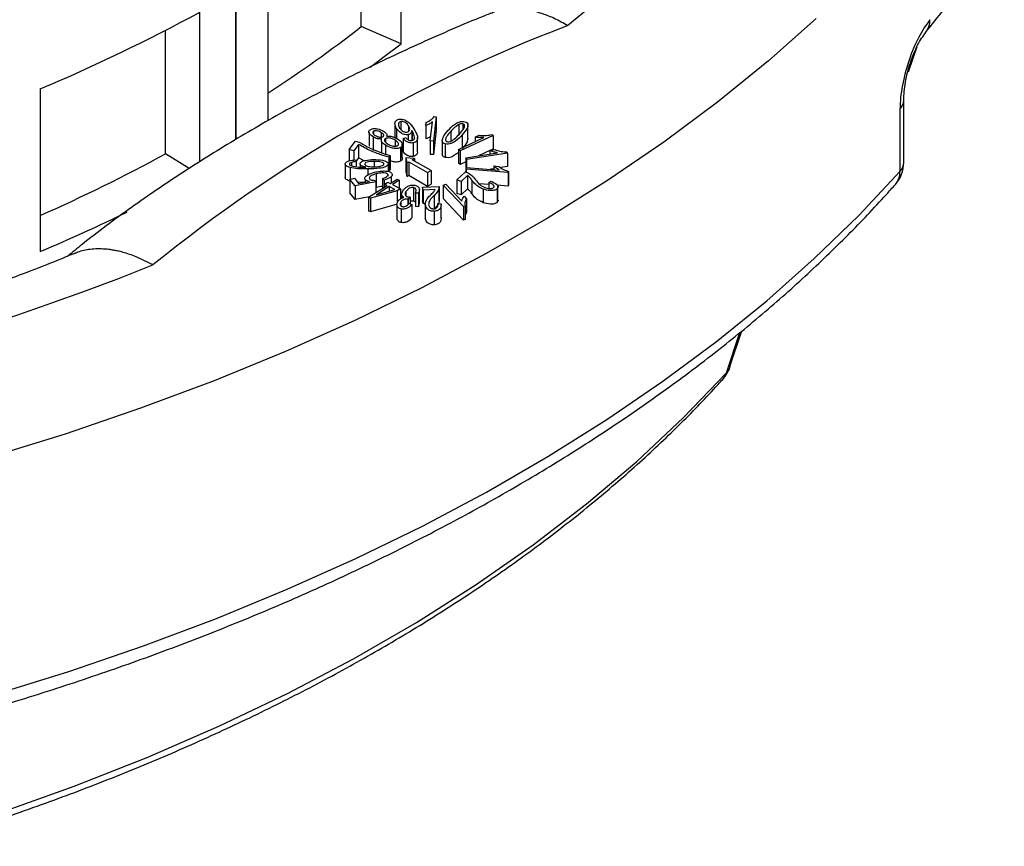
# Model space of a CAD drawing. Units: millimetres. Extents: x 0 to 420, y 0 to 297.
# Drawn here: x 329 to 344, y 116 to 129 of the extents above; entities that cross this region are included whole.
import ezdxf

# ---------------------------------------------------------------- set-up
doc = ezdxf.new("R2010")
doc.units = ezdxf.units.MM

msp = doc.modelspace()

# ---------------------------------------------------------------- linework, layer by layer
at = {"color": 7, "linetype": 'Continuous', "lineweight": 25}
for p, q in [((332.271, 167.405), (332.271, 127.11)), ((332.268, 167.403), (332.268, 127.108)), ((334.762, 128.552), (334.762, 131.002)), ((334.158, 128.809), (334.158, 130.548)), ((332.755, 129.618), (332.755, 127.388)), ((331.729, 126.772), (331.729, 129.027)), ((331.215, 126.892), (331.215, 128.755)), ((334.762, 128.552), (334.158, 128.809)), ((342.404, 128.128), (342.532, 128.511)), ((329.327, 127.872), (329.327, 125.422)), ((342.33, 126.762), (342.33, 127.701)), ((342.275, 126.631), (342.275, 127.57)), ((334.756, 127.38), (334.756, 127.263)), ((335.201, 127.087), (335.233, 127.373)), ((335.288, 127.452), (335.247, 127.085)), ((335.259, 127.454), (335.288, 127.452)), ((335.288, 127.452), (335.288, 127.248)), ((334.347, 127.234), (334.347, 127.191)), ((334.668, 127.347), (334.668, 127.143)), ((334.693, 127.274), (334.693, 127.125)), ((334.873, 127.314), (334.873, 127.23)), ((334.922, 127.245), (334.922, 127.096)), ((334.927, 127.237), (334.927, 127.096)), ((335.135, 127.322), (335.139, 127.366)), ((335.135, 127.322), (335.135, 127.118)), ((335.288, 127.248), (335.247, 126.881)), ((335.508, 127.23), (335.508, 127.083)), ((335.628, 127.334), (335.628, 127.179)), ((335.693, 127.344), (335.693, 127.258)), ((335.767, 127.125), (335.767, 127.329)), ((333.98, 126.956), (334.075, 127.085)), ((334.075, 127.085), (334.131, 127.071)), ((334.278, 127.213), (334.278, 127.009)), ((334.339, 127.15), (334.339, 126.945)), ((334.461, 127.216), (334.461, 127.144)), ((334.465, 127.081), (334.465, 126.908)), ((334.528, 127.123), (334.528, 127.071)), ((334.545, 127.182), (334.545, 127.185)), ((334.545, 127.159), (334.545, 127.163)), ((334.674, 127.099), (334.674, 127.008)), ((334.794, 127.125), (334.832, 127.137)), ((334.794, 127.125), (334.794, 126.921)), ((334.867, 127.182), (334.867, 127.106)), ((335.009, 126.935), (335.009, 127.14)), ((335.201, 127.087), (335.201, 126.883)), ((335.247, 127.085), (335.201, 127.087)), ((335.247, 127.085), (335.247, 126.881)), ((335.38, 127.093), (335.38, 126.889)), ((335.624, 126.958), (336.008, 127.138)), ((336.146, 127.169), (335.652, 126.937)), ((335.681, 127.178), (335.681, 126.985)), ((335.878, 127.145), (335.936, 127.173)), ((335.878, 127.145), (335.878, 127.077)), ((336.128, 127.182), (336.146, 127.169)), ((336.146, 127.169), (336.146, 126.965)), ((334.049, 126.939), (333.98, 126.956)), ((333.98, 126.956), (333.98, 126.788)), ((334.121, 127.036), (334.049, 126.939)), ((334.049, 126.939), (334.049, 126.798)), ((334.121, 127.036), (334.121, 126.832)), ((334.528, 127.022), (334.528, 126.887)), ((334.751, 126.989), (334.751, 126.785)), ((334.778, 126.84), (334.778, 127.044)), ((334.945, 127.059), (334.945, 126.855)), ((335.425, 127.044), (335.425, 126.84)), ((335.652, 126.937), (335.624, 126.958)), ((335.624, 126.958), (335.624, 126.753)), ((335.652, 126.937), (335.652, 126.733)), ((336.098, 126.942), (335.929, 126.863)), ((336.098, 126.945), (336.171, 126.956)), ((336.098, 126.945), (336.098, 126.89)), ((336.146, 126.965), (336.107, 126.946)), ((331.572, 126.674), (331.215, 126.892)), ((334.075, 126.802), (334.082, 126.776)), ((334.121, 126.832), (334.081, 126.778)), ((334.204, 126.787), (334.121, 126.832)), ((334.354, 126.78), (334.354, 126.696)), ((334.596, 126.867), (334.578, 126.842)), ((334.578, 126.842), (334.578, 126.638)), ((334.596, 126.867), (334.596, 126.663)), ((334.963, 126.824), (334.833, 126.831)), ((334.833, 126.831), (334.845, 126.756)), ((334.833, 126.831), (334.833, 126.627)), ((334.93, 126.805), (334.963, 126.824)), ((335.213, 126.642), (334.93, 126.805)), ((334.963, 126.824), (334.963, 126.786)), ((335.247, 126.881), (335.201, 126.883)), ((335.734, 126.832), (336.214, 126.908)), ((335.746, 126.806), (335.734, 126.832)), ((335.734, 126.832), (335.734, 126.627)), ((336.362, 126.905), (335.746, 126.806)), ((335.746, 126.806), (335.746, 126.682)), ((336.354, 126.921), (336.362, 126.905)), ((336.362, 126.905), (336.362, 126.701)), ((333.918, 126.74), (333.918, 126.536)), ((333.992, 126.687), (333.992, 126.508)), ((334.015, 126.765), (334.015, 126.715)), ((334.082, 126.776), (334.082, 126.702)), ((334.144, 126.743), (334.144, 126.693)), ((334.26, 126.665), (334.26, 126.576)), ((334.567, 126.741), (334.567, 126.628)), ((334.596, 126.663), (334.578, 126.638)), ((334.845, 126.756), (334.877, 126.774)), ((334.845, 126.756), (334.845, 126.551)), ((334.877, 126.774), (335.16, 126.611)), ((334.877, 126.774), (334.877, 126.57)), ((335.16, 126.611), (335.213, 126.642)), ((335.213, 126.642), (335.213, 126.438)), ((335.652, 126.733), (335.624, 126.753)), ((335.734, 126.771), (335.652, 126.733)), ((335.741, 126.663), (335.748, 126.689)), ((335.741, 126.663), (335.741, 126.619)), ((336.372, 126.612), (335.741, 126.663)), ((335.748, 126.689), (336.239, 126.649)), ((336.159, 126.668), (336.109, 126.66)), ((336.159, 126.71), (336.234, 126.704)), ((336.159, 126.71), (336.159, 126.656)), ((336.362, 126.701), (336.262, 126.685)), ((336.376, 126.629), (336.372, 126.612)), ((336.376, 126.629), (336.376, 126.425)), ((333.991, 126.508), (334.059, 126.526)), ((334.067, 126.411), (333.991, 126.508)), ((333.991, 126.508), (333.991, 126.304)), ((334.059, 126.526), (334.12, 126.448)), ((334.219, 126.505), (334.219, 126.466)), ((334.371, 126.494), (334.38, 126.469)), ((334.386, 126.591), (334.386, 126.387)), ((334.506, 126.497), (334.48, 126.52)), ((334.48, 126.52), (334.48, 126.373)), ((334.506, 126.497), (334.506, 126.39)), ((334.56, 126.587), (334.56, 126.559)), ((334.597, 126.448), (334.7, 126.513)), ((334.619, 126.462), (334.619, 126.559)), ((334.734, 126.495), (334.631, 126.43)), ((334.7, 126.513), (334.734, 126.495)), ((334.734, 126.495), (334.734, 126.376)), ((334.833, 126.627), (334.845, 126.551)), ((334.845, 126.551), (334.877, 126.57)), ((334.877, 126.57), (335.16, 126.407)), ((335.16, 126.611), (335.16, 126.407)), ((335.602, 126.501), (335.732, 126.623)), ((335.666, 126.478), (335.602, 126.501)), ((335.602, 126.501), (335.602, 126.297)), ((335.762, 126.568), (335.666, 126.478)), ((335.737, 126.621), (335.734, 126.627)), ((335.762, 126.568), (335.762, 126.364)), ((335.828, 126.496), (335.828, 126.292)), ((336.083, 126.46), (336.115, 126.481)), ((336.372, 126.612), (336.372, 126.408)), ((334.38, 126.469), (334.067, 126.411)), ((334.067, 126.411), (334.067, 126.207)), ((334.226, 126.462), (334.118, 126.465)), ((334.12, 126.448), (334.285, 126.478)), ((334.272, 126.241), (334.549, 126.417)), ((334.702, 126.337), (334.299, 126.226)), ((334.38, 126.469), (334.38, 126.31)), ((334.583, 126.399), (334.39, 126.277)), ((334.39, 126.277), (334.669, 126.354)), ((334.512, 126.437), (334.56, 126.467)), ((334.549, 126.417), (334.512, 126.437)), ((334.512, 126.437), (334.512, 126.393)), ((334.56, 126.467), (334.597, 126.448)), ((334.669, 126.354), (334.583, 126.399)), ((334.583, 126.399), (334.583, 126.33)), ((334.631, 126.43), (334.751, 126.368)), ((334.751, 126.368), (334.702, 126.337)), ((334.702, 126.337), (334.702, 126.173)), ((334.751, 126.368), (334.751, 126.214)), ((334.948, 126.384), (334.948, 126.18)), ((335.036, 126.153), (335.036, 126.357)), ((335.085, 126.391), (335.333, 126.403)), ((335.092, 126.348), (335.085, 126.391)), ((335.085, 126.391), (335.085, 126.187)), ((335.276, 126.357), (335.092, 126.348)), ((335.092, 126.348), (335.092, 126.143)), ((335.16, 126.407), (335.213, 126.438)), ((335.333, 126.372), (335.333, 126.168)), ((335.335, 126.184), (335.335, 126.389)), ((335.395, 126.423), (335.436, 126.436)), ((335.702, 126.098), (335.395, 126.423)), ((335.395, 126.423), (335.395, 126.219)), ((335.436, 126.436), (335.674, 126.182)), ((335.666, 126.478), (335.666, 126.274)), ((335.762, 126.364), (335.666, 126.274)), ((336.083, 126.431), (335.934, 126.443)), ((335.996, 126.361), (335.996, 126.157)), ((336.083, 126.46), (336.083, 126.372)), ((336.208, 126.365), (336.208, 126.161)), ((336.372, 126.408), (336.209, 126.421)), ((336.218, 126.209), (336.218, 126.413)), ((336.376, 126.425), (336.372, 126.408)), ((334.067, 126.207), (333.991, 126.304)), ((334.282, 126.247), (334.067, 126.207)), ((334.299, 126.226), (334.272, 126.241)), ((334.272, 126.241), (334.272, 126.036)), ((334.299, 126.226), (334.299, 126.022)), ((334.769, 126.283), (334.769, 126.222)), ((334.832, 126.326), (334.832, 126.26)), ((334.862, 126.208), (334.862, 126.128)), ((334.896, 126.243), (334.869, 126.206)), ((334.869, 126.206), (334.869, 126.135)), ((334.896, 126.243), (334.896, 126.143)), ((335.024, 126.3), (334.977, 126.302)), ((334.977, 126.302), (334.977, 126.098)), ((335.024, 126.3), (335.024, 126.095)), ((335.092, 126.143), (335.085, 126.187)), ((335.258, 126.263), (335.258, 126.067)), ((335.702, 125.894), (335.395, 126.219)), ((335.666, 126.274), (335.602, 126.297)), ((335.71, 126.256), (335.746, 126.217)), ((335.746, 126.217), (335.746, 126.013)), ((334.299, 126.022), (334.272, 126.036)), ((334.702, 126.133), (334.299, 126.022)), ((334.699, 126.12), (334.699, 125.916)), ((334.756, 126.164), (334.756, 126.113)), ((334.762, 126.063), (334.762, 125.859)), ((334.883, 126.149), (334.922, 126.132)), ((334.922, 126.132), (334.922, 125.928)), ((335.024, 126.095), (334.977, 126.098)), ((335.033, 126.153), (335.024, 126.095)), ((335.125, 126.145), (335.092, 126.143)), ((335.125, 126.151), (335.125, 125.947)), ((335.126, 126.124), (335.126, 125.92)), ((335.316, 126.143), (335.364, 126.14)), ((335.365, 125.922), (335.365, 126.126)), ((335.728, 126.106), (335.702, 126.098)), ((335.702, 126.098), (335.702, 125.894)), ((335.728, 126.106), (335.728, 125.902)), ((335.258, 126.028), (335.258, 125.824)), ((335.728, 125.902), (335.702, 125.894)), ((335.746, 126.013), (335.728, 125.966)), ((339.662, 123.596), (339.862, 124.204)), ((339.713, 123.688), (339.89, 124.227)), ((339.713, 123.688), (339.709, 123.675))]:
    msp.add_line(p, q, dxfattribs=at)
at = {"color": 7, "linetype": 'Continuous', "lineweight": 25, "flags": 128}
for points in [[(338.003, 129.432), (337.272, 128.825)], [(341.011, 128.932), (340.293, 128.294), (339.528, 127.673), (338.72, 127.071), (337.868, 126.489), (336.975, 125.928), (336.042, 125.39), (335.071, 124.874), (334.063, 124.383), (333.021, 123.916), (331.945, 123.475), (330.839, 123.06), (329.703, 122.672), (328.54, 122.312)], [(334.297, 128.2), (334.527, 128.372), (334.762, 128.552)], [(328.602, 118.738), (329.755, 119.096), (330.882, 119.483), (331.979, 119.895), (333.046, 120.334), (334.081, 120.798), (335.081, 121.287), (336.045, 121.799), (336.972, 122.334), (337.859, 122.89), (338.705, 123.468), (339.509, 124.065), (340.269, 124.681), (340.984, 125.315), (341.653, 125.965), (342.275, 126.631)], [(339.709, 123.675), (339.7, 123.652), (339.662, 123.596)], [(327.522, 116.588), (328.696, 116.963), (329.838, 117.368), (330.946, 117.804), (332.018, 118.27), (333.051, 118.764), (334.042, 119.285), (334.991, 119.832), (335.893, 120.405), (336.749, 121.001), (337.555, 121.62), (338.311, 122.259), (339.014, 122.919), (339.662, 123.596)], [(339.605, 123.496), (339.638, 123.541), (339.662, 123.596)]]:
    msp.add_lwpolyline(points, dxfattribs=at)
at = {"color": 7, "linetype": 'Continuous', "lineweight": 25}
for centre, radius, start, end in [((318.686, 153.079), 27.361, 292.8863, 298.4709), ((342.424, 128.907), 0.301, 322.4142, 1.2469), ((345.388, 107.552), 22.769, 110.8839, 129.1107), ((321.975, 144.41), 19.795, 302.9984, 307.9879), ((342.13, 127.708), 0.2, 316.342, 357.3107), ((318.756, 149.838), 26.109, 293.882, 298.5008), ((341.83, 126.762), 0.5, 318.4138, 0), ((341.978, 126.623), 0.296, 319.463, 1.4808), ((342.136, 126.766), 0.194, 315.778, 358.8636), ((318.286, 151.515), 28.333, 292.9357, 295.8462), ((314.239, 167.734), 45.709, 248.4551, 291.5449), ((339.234, 123.831), 0.5, 317.8533, 341.8269)]:
    msp.add_arc(centre, radius, start, end, dxfattribs=at)
for points, knots in [([(342.659, 128.721), (342.753, 128.837), (343.024, 129.174), (343.428, 129.724), (343.71, 130.163), (343.845, 130.373)], [0, 0, 0, 0, 0.216219, 0.624205, 1, 1, 1, 1]), ([(336.11, 129.01), (336.036, 128.979), (335.64, 128.82), (334.941, 128.513), (334.027, 128.078), (333.145, 127.617), (332.294, 127.131), (331.476, 126.622), (330.695, 126.087), (330.117, 125.662), (329.809, 125.409), (329.736, 125.349)], [0, 0, 0, 0, 0.030722, 0.162996, 0.29542, 0.427978, 0.56065, 0.693403, 0.826183, 0.958909, 1, 1, 1, 1]), ([(337.272, 128.825), (337.206, 128.861), (337.079, 128.932), (336.9, 129.002), (336.74, 129.047), (336.565, 129.077), (336.379, 129.079), (336.218, 129.054), (336.136, 129.017), (336.112, 129.006)], [0, 0, 0, 0, 0.1575954, 0.301778, 0.4325315, 0.5498425, 0.7413676, 0.9239245, 1, 1, 1, 1]), ([(342.724, 128.914), (342.667, 128.833), (342.554, 128.671), (342.403, 128.309), (342.317, 127.986), (342.28, 127.738), (342.276, 127.626), (342.275, 127.57)], [0, 0, 0, 0, 0.250317, 0.499708, 0.74912, 0.874667, 1, 1, 1, 1]), ([(342.33, 127.696), (342.335, 127.787), (342.346, 127.969), (342.426, 128.27), (342.537, 128.545), (342.621, 128.665), (342.663, 128.725)], [0, 0, 0, 0, 0.251768, 0.501932, 0.751513, 1, 1, 1, 1]), ([(334.693, 127.274), (334.68, 127.299), (334.661, 127.337), (334.675, 127.382), (334.699, 127.405), (334.719, 127.411), (334.729, 127.414)], [0, 0, 0, 0, 0.499973, 0.750024, 0.875121, 1, 1, 1, 1]), ([(334.756, 127.38), (334.75, 127.378), (334.736, 127.373), (334.723, 127.356), (334.715, 127.325), (334.729, 127.299), (334.738, 127.282)], [0, 0, 0, 0, 0.124204, 0.249372, 0.499741, 1, 1, 1, 1]), ([(334.729, 127.414), (334.744, 127.415), (334.775, 127.418), (334.83, 127.401), (334.9, 127.354), (334.932, 127.305), (334.954, 127.272)], [0, 0, 0, 0, 0.123849, 0.248818, 0.498617, 1, 1, 1, 1]), ([(334.873, 127.314), (334.862, 127.33), (334.844, 127.354), (334.806, 127.375), (334.779, 127.382), (334.764, 127.381), (334.756, 127.38)], [0, 0, 0, 0, 0.500423, 0.750625, 0.8757, 1, 1, 1, 1]), ([(335.233, 127.373), (335.217, 127.362), (335.188, 127.343), (335.151, 127.329), (335.135, 127.322)], [0, 0, 0, 0, 0.55983, 1, 1, 1, 1]), ([(335.139, 127.366), (335.168, 127.38), (335.218, 127.404), (335.246, 127.439), (335.259, 127.454)], [0, 0, 0, 0, 0.55956, 1, 1, 1, 1]), ([(335.466, 127.243), (335.496, 127.275), (335.541, 127.323), (335.618, 127.368), (335.677, 127.386), (335.708, 127.38), (335.723, 127.377)], [0, 0, 0, 0, 0.501507, 0.751651, 0.876348, 1, 1, 1, 1]), ([(335.723, 127.377), (335.736, 127.372), (335.761, 127.36), (335.772, 127.323), (335.75, 127.26), (335.709, 127.211), (335.681, 127.178)], [0, 0, 0, 0, 0.123631, 0.248427, 0.498657, 1, 1, 1, 1]), ([(334.339, 127.15), (334.316, 127.166), (334.282, 127.191), (334.273, 127.229), (334.285, 127.249), (334.297, 127.257), (334.303, 127.261)], [0, 0, 0, 0, 0.499204, 0.7490705, 0.8745168, 1, 1, 1, 1]), ([(334.303, 127.261), (334.31, 127.264), (334.324, 127.271), (334.361, 127.276), (334.426, 127.269), (334.468, 127.248), (334.496, 127.234)], [0, 0, 0, 0, 0.125449, 0.250872, 0.50086, 1, 1, 1, 1]), ([(334.347, 127.234), (334.344, 127.232), (334.337, 127.227), (334.332, 127.215), (334.338, 127.193), (334.358, 127.179), (334.371, 127.169)], [0, 0, 0, 0, 0.1254, 0.251041, 0.501189, 1, 1, 1, 1]), ([(334.461, 127.216), (334.445, 127.224), (334.42, 127.236), (334.382, 127.242), (334.36, 127.24), (334.352, 127.236), (334.347, 127.234)], [0, 0, 0, 0, 0.499437, 0.7496, 0.874844, 1, 1, 1, 1]), ([(334.496, 127.234), (334.513, 127.222), (334.537, 127.205), (334.549, 127.177), (334.545, 127.165), (334.544, 127.159)], [0, 0, 0, 0, 0.558945, 0.779539, 1, 1, 1, 1]), ([(334.867, 127.182), (334.856, 127.181), (334.835, 127.178), (334.794, 127.188), (334.736, 127.216), (334.71, 127.251), (334.693, 127.274)], [0, 0, 0, 0, 0.124715, 0.249804, 0.499943, 1, 1, 1, 1]), ([(334.738, 127.282), (334.749, 127.267), (334.766, 127.244), (334.805, 127.225), (334.833, 127.219), (334.847, 127.221), (334.854, 127.222)], [0, 0, 0, 0, 0.499905, 0.750009, 0.87512, 1, 1, 1, 1]), ([(334.854, 127.222), (334.861, 127.224), (334.874, 127.228), (334.889, 127.243), (334.895, 127.273), (334.882, 127.298), (334.873, 127.314)], [0, 0, 0, 0, 0.124667, 0.249641, 0.499587, 1, 1, 1, 1]), ([(334.922, 127.245), (334.919, 127.231), (334.916, 127.212), (334.893, 127.19), (334.875, 127.185), (334.867, 127.182)], [0, 0, 0, 0, 0.55912, 0.779823, 1, 1, 1, 1]), ([(334.927, 127.237), (334.926, 127.238), (334.925, 127.241), (334.923, 127.244), (334.922, 127.245)], [0, 0, 0, 0, 0.559948, 1, 1, 1, 1]), ([(334.925, 127.094), (334.934, 127.098), (334.953, 127.105), (334.965, 127.131), (334.96, 127.176), (334.941, 127.212), (334.927, 127.237)], [0, 0, 0, 0, 0.123287, 0.248312, 0.498486, 1, 1, 1, 1]), ([(334.954, 127.272), (334.976, 127.235), (335.008, 127.18), (335.012, 127.112), (334.989, 127.074), (334.96, 127.064), (334.945, 127.059)], [0, 0, 0, 0, 0.501489, 0.75145, 0.876295, 1, 1, 1, 1]), ([(335.38, 127.1), (335.39, 127.128), (335.408, 127.178), (335.449, 127.223), (335.466, 127.243)], [0, 0, 0, 0, 0.559009, 1, 1, 1, 1]), ([(335.508, 127.23), (335.486, 127.205), (335.454, 127.168), (335.429, 127.121), (335.431, 127.096), (335.439, 127.083), (335.449, 127.079), (335.454, 127.077)], [0, 0, 0, 0, 0.50092, 0.750605, 0.875477, 0.937847, 1, 1, 1, 1]), ([(335.628, 127.334), (335.602, 127.316), (335.555, 127.284), (335.522, 127.247), (335.508, 127.23)], [0, 0, 0, 0, 0.559167, 1, 1, 1, 1]), ([(335.693, 127.344), (335.687, 127.346), (335.674, 127.348), (335.65, 127.344), (335.636, 127.338), (335.628, 127.334)], [0, 0, 0, 0, 0.279037, 0.559086, 1, 1, 1, 1]), ([(335.64, 127.191), (335.661, 127.216), (335.694, 127.253), (335.719, 127.3), (335.717, 127.325), (335.708, 127.338), (335.698, 127.342), (335.693, 127.344)], [0, 0, 0, 0, 0.500891, 0.750602, 0.875423, 0.937806, 1, 1, 1, 1]), ([(334.468, 127.117), (334.455, 127.117), (334.427, 127.115), (334.38, 127.127), (334.354, 127.141), (334.339, 127.15)], [0, 0, 0, 0, 0.279616, 0.559685, 1, 1, 1, 1]), ([(334.371, 127.169), (334.387, 127.161), (334.412, 127.148), (334.45, 127.142), (334.472, 127.145), (334.481, 127.149), (334.485, 127.151)], [0, 0, 0, 0, 0.49968, 0.749625, 0.87483, 1, 1, 1, 1]), ([(334.485, 127.151), (334.489, 127.153), (334.496, 127.158), (334.501, 127.17), (334.495, 127.191), (334.475, 127.206), (334.461, 127.216)], [0, 0, 0, 0, 0.125334, 0.251101, 0.501122, 1, 1, 1, 1]), ([(334.528, 127.022), (334.506, 127.037), (334.474, 127.059), (334.458, 127.094), (334.465, 127.11), (334.468, 127.117)], [0, 0, 0, 0, 0.559952, 0.780399, 1, 1, 1, 1]), ([(334.528, 127.123), (334.524, 127.12), (334.515, 127.114), (334.51, 127.099), (334.519, 127.071), (334.545, 127.053), (334.562, 127.04)], [0, 0, 0, 0, 0.125097, 0.250378, 0.500362, 1, 1, 1, 1]), ([(334.674, 127.099), (334.653, 127.11), (334.622, 127.126), (334.573, 127.133), (334.545, 127.131), (334.534, 127.126), (334.528, 127.123)], [0, 0, 0, 0, 0.499564, 0.749689, 0.874917, 1, 1, 1, 1]), ([(334.544, 127.159), (334.561, 127.16), (334.596, 127.162), (334.654, 127.146), (334.687, 127.129), (334.707, 127.118)], [0, 0, 0, 0, 0.279106, 0.559397, 1, 1, 1, 1]), ([(334.707, 127.016), (334.712, 127.019), (334.72, 127.025), (334.726, 127.041), (334.717, 127.068), (334.691, 127.087), (334.674, 127.099)], [0, 0, 0, 0, 0.125117, 0.250344, 0.500319, 1, 1, 1, 1]), ([(334.707, 127.118), (334.733, 127.099), (334.773, 127.07), (334.784, 127.026), (334.772, 127.003), (334.758, 126.993), (334.751, 126.989)], [0, 0, 0, 0, 0.499223, 0.749189, 0.874548, 1, 1, 1, 1]), ([(334.945, 127.059), (334.937, 127.058), (334.92, 127.055), (334.885, 127.059), (334.834, 127.08), (334.81, 127.107), (334.794, 127.125)], [0, 0, 0, 0, 0.125276, 0.250421, 0.499957, 1, 1, 1, 1]), ([(334.832, 127.137), (334.842, 127.126), (334.857, 127.109), (334.887, 127.095), (334.909, 127.092), (334.919, 127.094), (334.925, 127.094)], [0, 0, 0, 0, 0.500455, 0.749651, 0.874952, 1, 1, 1, 1]), ([(335.208, 127.154), (335.2, 127.148), (335.179, 127.134), (335.151, 127.124), (335.135, 127.118)], [0, 0, 0, 0, 0.396789, 1, 1, 1, 1]), ([(335.425, 127.044), (335.416, 127.047), (335.398, 127.054), (335.381, 127.075), (335.38, 127.09), (335.38, 127.1)], [0, 0, 0, 0, 0.279819, 0.55972, 1, 1, 1, 1]), ([(335.681, 127.178), (335.651, 127.146), (335.606, 127.098), (335.53, 127.053), (335.471, 127.036), (335.44, 127.041), (335.425, 127.044)], [0, 0, 0, 0, 0.501543, 0.751688, 0.87641, 1, 1, 1, 1]), ([(335.454, 127.077), (335.46, 127.076), (335.472, 127.073), (335.496, 127.077), (335.531, 127.09), (335.583, 127.13), (335.617, 127.166), (335.64, 127.191)], [0, 0, 0, 0, 0.062111, 0.124499, 0.249369, 0.499117, 1, 1, 1, 1]), ([(335.766, 127.125), (335.763, 127.108), (335.754, 127.055), (335.711, 127.007), (335.681, 126.974)], [0, 0, 0, 0, 0.320248, 1, 1, 1, 1]), ([(336.008, 127.138), (335.984, 127.137), (335.939, 127.136), (335.897, 127.142), (335.878, 127.145)], [0, 0, 0, 0, 0.559883, 1, 1, 1, 1]), ([(335.936, 127.173), (335.973, 127.17), (336.038, 127.166), (336.1, 127.177), (336.128, 127.182)], [0, 0, 0, 0, 0.55963, 1, 1, 1, 1]), ([(334.578, 126.842), (334.483, 126.871), (334.313, 126.923), (334.18, 127.002), (334.121, 127.036)], [0, 0, 0, 0, 0.559969, 1, 1, 1, 1]), ([(334.131, 127.071), (334.184, 127.039), (334.278, 126.98), (334.392, 126.936), (334.443, 126.916)], [0, 0, 0, 0, 0.559687, 1, 1, 1, 1]), ([(334.751, 126.989), (334.743, 126.985), (334.726, 126.977), (334.683, 126.972), (334.608, 126.981), (334.56, 127.005), (334.528, 127.022)], [0, 0, 0, 0, 0.125335, 0.250677, 0.500689, 1, 1, 1, 1]), ([(334.562, 127.04), (334.583, 127.029), (334.614, 127.013), (334.662, 127.006), (334.69, 127.009), (334.701, 127.014), (334.707, 127.016)], [0, 0, 0, 0, 0.499901, 0.749536, 0.874956, 1, 1, 1, 1]), ([(335.005, 126.935), (335.007, 126.923), (335.009, 126.901), (334.989, 126.87), (334.96, 126.86), (334.945, 126.855)], [0, 0, 0, 0, 0.391206, 0.696999, 1, 1, 1, 1]), ([(336.214, 126.908), (336.19, 126.913), (336.149, 126.922), (336.114, 126.938), (336.098, 126.945)], [0, 0, 0, 0, 0.559886, 1, 1, 1, 1]), ([(336.171, 126.956), (336.203, 126.946), (336.26, 126.927), (336.325, 126.923), (336.354, 126.921)], [0, 0, 0, 0, 0.5595991, 1, 1, 1, 1]), ([(333.918, 126.74), (333.919, 126.745), (333.92, 126.755), (333.937, 126.773), (333.988, 126.795), (334.04, 126.799), (334.075, 126.802)], [0, 0, 0, 0, 0.125295, 0.250539, 0.500135, 1, 1, 1, 1]), ([(334.144, 126.743), (334.145, 126.749), (334.148, 126.761), (334.176, 126.781), (334.241, 126.803), (334.306, 126.805), (334.349, 126.807)], [0, 0, 0, 0, 0.124728, 0.2499, 0.5001, 1, 1, 1, 1]), ([(334.354, 126.78), (334.324, 126.779), (334.28, 126.778), (334.235, 126.764), (334.216, 126.751), (334.214, 126.742), (334.213, 126.738)], [0, 0, 0, 0, 0.5004231, 0.7503837, 0.875335, 1, 1, 1, 1]), ([(334.349, 126.807), (334.394, 126.806), (334.461, 126.803), (334.532, 126.782), (334.562, 126.761), (334.565, 126.748), (334.567, 126.741)], [0, 0, 0, 0, 0.5001474, 0.749978, 0.8751048, 1, 1, 1, 1]), ([(334.503, 126.741), (334.501, 126.745), (334.498, 126.754), (334.476, 126.766), (334.429, 126.779), (334.384, 126.78), (334.354, 126.78)], [0, 0, 0, 0, 0.124253, 0.249305, 0.499519, 1, 1, 1, 1]), ([(334.443, 126.916), (334.471, 126.906), (334.521, 126.889), (334.573, 126.874), (334.596, 126.867)], [0, 0, 0, 0, 0.559977, 1, 1, 1, 1]), ([(334.751, 126.785), (334.743, 126.781), (334.726, 126.773), (334.684, 126.768), (334.635, 126.772), (334.608, 126.785), (334.596, 126.79)], [0, 0, 0, 0, 0.187112, 0.374235, 0.747477, 1, 1, 1, 1]), ([(334.775, 126.839), (334.778, 126.832), (334.783, 126.818), (334.772, 126.798), (334.758, 126.789), (334.751, 126.785)], [0, 0, 0, 0, 0.388603, 0.694189, 1, 1, 1, 1]), ([(334.945, 126.855), (334.937, 126.854), (334.92, 126.851), (334.885, 126.855), (334.834, 126.875), (334.81, 126.903), (334.794, 126.921)], [0, 0, 0, 0, 0.125276, 0.250421, 0.499957, 1, 1, 1, 1]), ([(335.425, 126.84), (335.416, 126.843), (335.398, 126.85), (335.382, 126.868), (335.382, 126.882), (335.381, 126.889)], [0, 0, 0, 0, 0.3139884, 0.6280676, 1, 1, 1, 1]), ([(335.624, 126.92), (335.611, 126.907), (335.582, 126.878), (335.53, 126.849), (335.471, 126.831), (335.44, 126.837), (335.425, 126.84)], [0, 0, 0, 0, 0.295295, 0.648944, 0.825272, 1, 1, 1, 1]), ([(333.992, 126.687), (333.971, 126.693), (333.942, 126.703), (333.921, 126.724), (333.919, 126.735), (333.918, 126.74)], [0, 0, 0, 0, 0.558563, 0.77922, 1, 1, 1, 1]), ([(334.015, 126.765), (334.006, 126.762), (333.993, 126.757), (333.983, 126.746), (333.983, 126.741), (333.982, 126.739)], [0, 0, 0, 0, 0.5587161, 0.7794752, 1, 1, 1, 1]), ([(333.982, 126.739), (333.984, 126.734), (333.987, 126.725), (333.998, 126.719), (334.003, 126.717)], [0, 0, 0, 0, 0.557936, 1, 1, 1, 1]), ([(334.26, 126.665), (334.209, 126.665), (334.117, 126.665), (334.03, 126.68), (333.992, 126.687)], [0, 0, 0, 0, 0.5606885, 1, 1, 1, 1]), ([(334.003, 126.717), (334.044, 126.707), (334.117, 126.69), (334.195, 126.691), (334.229, 126.691)], [0, 0, 0, 0, 0.5573487, 1, 1, 1, 1]), ([(334.082, 126.776), (334.069, 126.775), (334.046, 126.773), (334.025, 126.768), (334.015, 126.765)], [0, 0, 0, 0, 0.5603467, 1, 1, 1, 1]), ([(334.229, 126.691), (334.207, 126.697), (334.175, 126.705), (334.148, 126.726), (334.145, 126.737), (334.144, 126.743)], [0, 0, 0, 0, 0.559175, 0.779929, 1, 1, 1, 1]), ([(334.213, 126.738), (334.214, 126.734), (334.216, 126.726), (334.235, 126.713), (334.279, 126.698), (334.322, 126.697), (334.351, 126.696)], [0, 0, 0, 0, 0.124658, 0.249745, 0.499888, 1, 1, 1, 1]), ([(334.567, 126.741), (334.564, 126.733), (334.56, 126.715), (334.513, 126.69), (334.413, 126.667), (334.321, 126.666), (334.26, 126.665)], [0, 0, 0, 0, 0.124178, 0.249079, 0.498688, 1, 1, 1, 1]), ([(334.351, 126.696), (334.382, 126.697), (334.428, 126.699), (334.477, 126.714), (334.498, 126.727), (334.501, 126.736), (334.503, 126.741)], [0, 0, 0, 0, 0.50048, 0.750379, 0.875625, 1, 1, 1, 1]), ([(334.36, 126.615), (334.387, 126.621), (334.435, 126.633), (334.486, 126.634), (334.508, 126.635)], [0, 0, 0, 0, 0.560088, 1, 1, 1, 1]), ([(334.508, 126.635), (334.533, 126.634), (334.568, 126.632), (334.605, 126.617), (334.614, 126.607), (334.619, 126.602)], [0, 0, 0, 0, 0.558594, 0.779297, 1, 1, 1, 1]), ([(336.239, 126.649), (336.222, 126.66), (336.19, 126.678), (336.169, 126.7), (336.159, 126.71)], [0, 0, 0, 0, 0.559797, 1, 1, 1, 1]), ([(336.234, 126.704), (336.255, 126.687), (336.294, 126.656), (336.351, 126.637), (336.376, 126.629)], [0, 0, 0, 0, 0.559634, 1, 1, 1, 1]), ([(333.992, 126.482), (333.971, 126.489), (333.942, 126.499), (333.921, 126.52), (333.919, 126.531), (333.918, 126.536)], [0, 0, 0, 0, 0.558563, 0.77922, 1, 1, 1, 1]), ([(334.219, 126.505), (334.216, 126.511), (334.21, 126.523), (334.22, 126.548), (334.264, 126.585), (334.322, 126.603), (334.36, 126.615)], [0, 0, 0, 0, 0.125003, 0.2502, 0.500348, 1, 1, 1, 1]), ([(334.285, 126.478), (334.269, 126.481), (334.242, 126.486), (334.226, 126.499), (334.219, 126.505)], [0, 0, 0, 0, 0.561312, 1, 1, 1, 1]), ([(334.386, 126.591), (334.359, 126.583), (334.318, 126.571), (334.287, 126.546), (334.28, 126.528), (334.285, 126.52), (334.287, 126.515)], [0, 0, 0, 0, 0.5001667, 0.7498459, 0.8749646, 1, 1, 1, 1]), ([(334.287, 126.515), (334.292, 126.511), (334.302, 126.502), (334.334, 126.494), (334.357, 126.494), (334.371, 126.494)], [0, 0, 0, 0, 0.279089, 0.559478, 1, 1, 1, 1]), ([(334.56, 126.587), (334.556, 126.59), (334.547, 126.598), (334.517, 126.606), (334.461, 126.608), (334.416, 126.598), (334.386, 126.591)], [0, 0, 0, 0, 0.124659, 0.24969, 0.49983, 1, 1, 1, 1]), ([(334.48, 126.52), (334.502, 126.528), (334.535, 126.54), (334.56, 126.561), (334.566, 126.576), (334.562, 126.583), (334.56, 126.587)], [0, 0, 0, 0, 0.500622, 0.750283, 0.875306, 1, 1, 1, 1]), ([(334.619, 126.602), (334.622, 126.596), (334.629, 126.586), (334.625, 126.563), (334.591, 126.527), (334.54, 126.509), (334.506, 126.497)], [0, 0, 0, 0, 0.125398, 0.250725, 0.500457, 1, 1, 1, 1]), ([(335.732, 126.623), (335.741, 126.62), (335.756, 126.614), (335.77, 126.607), (335.775, 126.604)], [0, 0, 0, 0, 0.559803, 1, 1, 1, 1]), ([(335.828, 126.496), (335.822, 126.504), (335.811, 126.518), (335.796, 126.538), (335.781, 126.554), (335.769, 126.564), (335.762, 126.568)], [0, 0, 0, 0, 0.340041, 0.56006, 0.780046, 1, 1, 1, 1]), ([(335.775, 126.604), (335.8, 126.587), (335.844, 126.557), (335.87, 126.52), (335.882, 126.504)], [0, 0, 0, 0, 0.559239, 1, 1, 1, 1]), ([(335.996, 126.361), (335.955, 126.382), (335.882, 126.42), (335.845, 126.473), (335.828, 126.496)], [0, 0, 0, 0, 0.557458, 1, 1, 1, 1]), ([(335.882, 126.504), (335.9, 126.478), (335.931, 126.432), (335.994, 126.399), (336.022, 126.384)], [0, 0, 0, 0, 0.561784, 1, 1, 1, 1]), ([(336.115, 126.481), (336.148, 126.466), (336.197, 126.445), (336.225, 126.405), (336.222, 126.381), (336.212, 126.371), (336.208, 126.365)], [0, 0, 0, 0, 0.499979, 0.749254, 0.874552, 1, 1, 1, 1]), ([(328.516, 118.515), (328.71, 118.573), (329.272, 118.742), (330.186, 119.042), (331.248, 119.42), (332.283, 119.824), (333.29, 120.25), (334.267, 120.701), (335.214, 121.173), (336.128, 121.667), (337.008, 122.182), (337.852, 122.718), (338.66, 123.273), (339.43, 123.847), (340.161, 124.438), (340.851, 125.046), (341.488, 125.66), (341.93, 126.124), (342.158, 126.38), (342.204, 126.431)], [0, 0, 0, 0, 0.03351, 0.097116, 0.160735, 0.224364, 0.288006, 0.351659, 0.415322, 0.478997, 0.54268, 0.60637, 0.670064, 0.733757, 0.797444, 0.861118, 0.924771, 0.984982, 1, 1, 1, 1]), ([(334.48, 126.402), (334.479, 126.402), (334.447, 126.403), (334.416, 126.395), (334.386, 126.387)], [0, 0, 0, 0, 0.024674, 1, 1, 1, 1]), ([(334.802, 126.235), (334.791, 126.243), (334.77, 126.258), (334.767, 126.295), (334.778, 126.319), (334.785, 126.334)], [0, 0, 0, 0, 0.278042, 0.558632, 1, 1, 1, 1]), ([(334.785, 126.334), (334.803, 126.357), (334.83, 126.392), (334.894, 126.418), (334.937, 126.424), (334.958, 126.421), (334.969, 126.42)], [0, 0, 0, 0, 0.499047, 0.749227, 0.874641, 1, 1, 1, 1]), ([(334.948, 126.384), (334.941, 126.385), (334.927, 126.387), (334.9, 126.382), (334.861, 126.363), (334.844, 126.341), (334.832, 126.326)], [0, 0, 0, 0, 0.124983, 0.250232, 0.500483, 1, 1, 1, 1]), ([(334.977, 126.302), (334.982, 126.317), (334.99, 126.34), (334.981, 126.366), (334.966, 126.379), (334.954, 126.383), (334.948, 126.384)], [0, 0, 0, 0, 0.500439, 0.749856, 0.875116, 1, 1, 1, 1]), ([(334.969, 126.42), (334.978, 126.417), (334.996, 126.413), (335.022, 126.395), (335.044, 126.356), (335.032, 126.322), (335.024, 126.3)], [0, 0, 0, 0, 0.125324, 0.250639, 0.500505, 1, 1, 1, 1]), ([(335.214, 126.283), (335.222, 126.291), (335.235, 126.304), (335.253, 126.323), (335.267, 126.339), (335.273, 126.351), (335.276, 126.357)], [0, 0, 0, 0, 0.340046, 0.560057, 0.780051, 1, 1, 1, 1]), ([(335.333, 126.372), (335.324, 126.35), (335.308, 126.312), (335.273, 126.278), (335.258, 126.263)], [0, 0, 0, 0, 0.5592044, 1, 1, 1, 1]), ([(335.333, 126.403), (335.334, 126.398), (335.335, 126.387), (335.333, 126.376), (335.333, 126.372)], [0, 0, 0, 0, 0.559804, 1, 1, 1, 1]), ([(335.828, 126.292), (335.822, 126.3), (335.811, 126.314), (335.796, 126.334), (335.781, 126.35), (335.769, 126.359), (335.762, 126.364)], [0, 0, 0, 0, 0.340041, 0.56006, 0.780046, 1, 1, 1, 1]), ([(336.208, 126.365), (336.202, 126.361), (336.19, 126.352), (336.156, 126.34), (336.085, 126.336), (336.031, 126.351), (335.996, 126.361)], [0, 0, 0, 0, 0.125578, 0.251082, 0.500906, 1, 1, 1, 1]), ([(336.022, 126.384), (336.044, 126.378), (336.077, 126.368), (336.12, 126.37), (336.142, 126.377), (336.149, 126.383), (336.153, 126.385)], [0, 0, 0, 0, 0.499253, 0.749191, 0.87457, 1, 1, 1, 1]), ([(336.153, 126.385), (336.156, 126.389), (336.162, 126.396), (336.161, 126.412), (336.139, 126.437), (336.106, 126.451), (336.083, 126.46)], [0, 0, 0, 0, 0.125172, 0.250383, 0.499984, 1, 1, 1, 1]), ([(334.711, 126.174), (334.722, 126.189), (334.74, 126.215), (334.783, 126.229), (334.802, 126.235)], [0, 0, 0, 0, 0.561106, 1, 1, 1, 1]), ([(334.862, 126.208), (334.853, 126.209), (334.835, 126.211), (334.808, 126.206), (334.776, 126.193), (334.764, 126.176), (334.756, 126.164)], [0, 0, 0, 0, 0.186725, 0.37396, 0.560917, 1, 1, 1, 1]), ([(334.832, 126.326), (334.826, 126.311), (334.816, 126.288), (334.828, 126.262), (334.844, 126.249), (334.856, 126.246), (334.862, 126.244)], [0, 0, 0, 0, 0.499596, 0.749613, 0.874816, 1, 1, 1, 1]), ([(334.862, 126.244), (334.868, 126.244), (334.879, 126.242), (334.891, 126.243), (334.896, 126.243)], [0, 0, 0, 0, 0.559327, 1, 1, 1, 1]), ([(334.869, 126.206), (334.868, 126.207), (334.866, 126.208), (334.863, 126.208), (334.862, 126.208)], [0, 0, 0, 0, 0.559993, 1, 1, 1, 1]), ([(335.126, 126.124), (335.131, 126.156), (335.14, 126.213), (335.191, 126.261), (335.214, 126.283)], [0, 0, 0, 0, 0.557514, 1, 1, 1, 1]), ([(335.258, 126.263), (335.232, 126.239), (335.186, 126.197), (335.177, 126.147), (335.174, 126.126)], [0, 0, 0, 0, 0.56176, 1, 1, 1, 1]), ([(335.334, 126.184), (335.334, 126.183), (335.335, 126.178), (335.334, 126.172), (335.333, 126.168)], [0, 0, 0, 0, 0.168142, 1, 1, 1, 1]), ([(335.674, 126.182), (335.678, 126.197), (335.684, 126.222), (335.702, 126.245), (335.71, 126.256)], [0, 0, 0, 0, 0.559859, 1, 1, 1, 1]), ([(335.746, 126.217), (335.735, 126.197), (335.716, 126.16), (335.724, 126.123), (335.728, 126.106)], [0, 0, 0, 0, 0.559613, 1, 1, 1, 1]), ([(335.996, 126.157), (335.955, 126.178), (335.882, 126.216), (335.845, 126.268), (335.828, 126.292)], [0, 0, 0, 0, 0.557458, 1, 1, 1, 1]), ([(336.214, 126.208), (336.218, 126.204), (336.225, 126.194), (336.221, 126.177), (336.212, 126.166), (336.208, 126.161)], [0, 0, 0, 0, 0.282913, 0.641242, 1, 1, 1, 1]), ([(334.762, 126.063), (334.754, 126.065), (334.737, 126.069), (334.713, 126.086), (334.691, 126.121), (334.703, 126.153), (334.711, 126.174)], [0, 0, 0, 0, 0.125474, 0.251019, 0.501024, 1, 1, 1, 1]), ([(334.756, 126.164), (334.751, 126.152), (334.743, 126.133), (334.753, 126.112), (334.767, 126.102), (334.777, 126.099), (334.782, 126.098)], [0, 0, 0, 0, 0.499009, 0.74903, 0.874562, 1, 1, 1, 1]), ([(334.922, 126.132), (334.905, 126.114), (334.88, 126.085), (334.826, 126.064), (334.789, 126.059), (334.771, 126.062), (334.762, 126.063)], [0, 0, 0, 0, 0.500028, 0.749673, 0.874847, 1, 1, 1, 1]), ([(334.782, 126.098), (334.788, 126.097), (334.8, 126.096), (334.824, 126.1), (334.857, 126.117), (334.873, 126.136), (334.883, 126.149)], [0, 0, 0, 0, 0.125066, 0.250257, 0.499817, 1, 1, 1, 1]), ([(334.948, 126.18), (334.941, 126.181), (334.927, 126.183), (334.908, 126.18), (334.899, 126.175), (334.896, 126.174)], [0, 0, 0, 0, 0.374301, 0.749399, 1, 1, 1, 1]), ([(334.977, 126.163), (334.977, 126.164), (334.976, 126.168), (334.966, 126.175), (334.954, 126.179), (334.948, 126.18)], [0, 0, 0, 0, 0.097683, 0.54952, 1, 1, 1, 1]), ([(335.258, 126.028), (335.248, 126.028), (335.229, 126.028), (335.191, 126.037), (335.144, 126.068), (335.133, 126.102), (335.126, 126.124)], [0, 0, 0, 0, 0.1256216, 0.251102, 0.5008836, 1, 1, 1, 1]), ([(335.174, 126.126), (335.178, 126.112), (335.185, 126.091), (335.213, 126.072), (335.235, 126.065), (335.248, 126.065), (335.254, 126.065)], [0, 0, 0, 0, 0.499196, 0.749104, 0.874527, 1, 1, 1, 1]), ([(335.254, 126.065), (335.261, 126.066), (335.274, 126.068), (335.296, 126.078), (335.318, 126.103), (335.317, 126.127), (335.316, 126.143)], [0, 0, 0, 0, 0.125093, 0.250237, 0.499823, 1, 1, 1, 1]), ([(335.333, 126.168), (335.324, 126.146), (335.308, 126.108), (335.273, 126.074), (335.258, 126.059)], [0, 0, 0, 0, 0.5592044, 1, 1, 1, 1]), ([(335.364, 126.14), (335.364, 126.117), (335.363, 126.081), (335.324, 126.044), (335.289, 126.031), (335.269, 126.029), (335.258, 126.028)], [0, 0, 0, 0, 0.499916, 0.749255, 0.874574, 1, 1, 1, 1]), ([(336.208, 126.161), (336.202, 126.157), (336.19, 126.147), (336.156, 126.135), (336.085, 126.132), (336.031, 126.147), (335.996, 126.157)], [0, 0, 0, 0, 0.125578, 0.251082, 0.500906, 1, 1, 1, 1]), ([(334.762, 125.859), (334.754, 125.861), (334.737, 125.865), (334.714, 125.881), (334.698, 125.9), (334.701, 125.913), (334.702, 125.916)], [0, 0, 0, 0, 0.219497, 0.43912, 0.876467, 1, 1, 1, 1]), ([(334.922, 125.928), (334.905, 125.909), (334.88, 125.881), (334.826, 125.859), (334.789, 125.855), (334.771, 125.857), (334.762, 125.859)], [0, 0, 0, 0, 0.500028, 0.749673, 0.874847, 1, 1, 1, 1]), ([(335.258, 125.824), (335.248, 125.824), (335.229, 125.824), (335.191, 125.833), (335.144, 125.863), (335.133, 125.897), (335.126, 125.92)], [0, 0, 0, 0, 0.1256216, 0.251102, 0.5008836, 1, 1, 1, 1]), ([(335.364, 125.936), (335.364, 125.912), (335.363, 125.876), (335.324, 125.84), (335.289, 125.827), (335.269, 125.825), (335.258, 125.824)], [0, 0, 0, 0, 0.499916, 0.749255, 0.874574, 1, 1, 1, 1]), ([(331.025, 125.219), (330.941, 125.262), (330.788, 125.341), (330.612, 125.4), (330.498, 125.429), (330.432, 125.442), (330.379, 125.45), (330.269, 125.463), (330.11, 125.463), (329.946, 125.435), (329.865, 125.398), (329.841, 125.387)], [0, 0, 0, 0, 0.195962, 0.352527, 0.416052, 0.469722, 0.513541, 0.547509, 0.744696, 0.926476, 1, 1, 1, 1]), ([(329.839, 125.392), (329.809, 125.38), (329.483, 125.243), (328.839, 124.995), (327.898, 124.658), (326.928, 124.345), (325.934, 124.053), (324.917, 123.786), (323.878, 123.542), (322.821, 123.323), (321.747, 123.13), (320.657, 122.962), (319.556, 122.821), (318.443, 122.706), (317.322, 122.618), (316.196, 122.557), (315.065, 122.523), (313.932, 122.517), (312.8, 122.538), (311.671, 122.587), (310.547, 122.662), (309.43, 122.765), (308.323, 122.894), (307.227, 123.05), (306.145, 123.232), (305.08, 123.439), (304.032, 123.672), (303.004, 123.929), (301.998, 124.21), (301.017, 124.513), (300.062, 124.84), (299.27, 125.134), (298.807, 125.326), (298.643, 125.394)], [0, 0, 0, 0, 0.003362, 0.036887, 0.070446, 0.104041, 0.13767, 0.171331, 0.205024, 0.238745, 0.272491, 0.306261, 0.34005, 0.373856, 0.407675, 0.441505, 0.475342, 0.509183, 0.543025, 0.576864, 0.610697, 0.644519, 0.678328, 0.712122, 0.745895, 0.779647, 0.813372, 0.847069, 0.880735, 0.914366, 0.947961, 0.981518, 1, 1, 1, 1]), ([(327.443, 116.462), (327.628, 116.519), (328.163, 116.683), (329.03, 116.974), (330.037, 117.342), (331.016, 117.735), (331.966, 118.152), (332.887, 118.591), (333.776, 119.053), (334.632, 119.536), (335.453, 120.04), (336.237, 120.563), (336.985, 121.106), (337.693, 121.667), (338.361, 122.245), (338.976, 122.828), (339.381, 123.249), (339.581, 123.47), (339.605, 123.496)], [0, 0, 0, 0, 0.036058, 0.104494, 0.172946, 0.241412, 0.309892, 0.378386, 0.446894, 0.515413, 0.583943, 0.652479, 0.721017, 0.78955, 0.858069, 0.926564, 0.991348, 1, 1, 1, 1])]:
    msp.add_open_spline(points, degree=3, knots=knots, dxfattribs=at)

doc.saveas('drawing.dxf')
